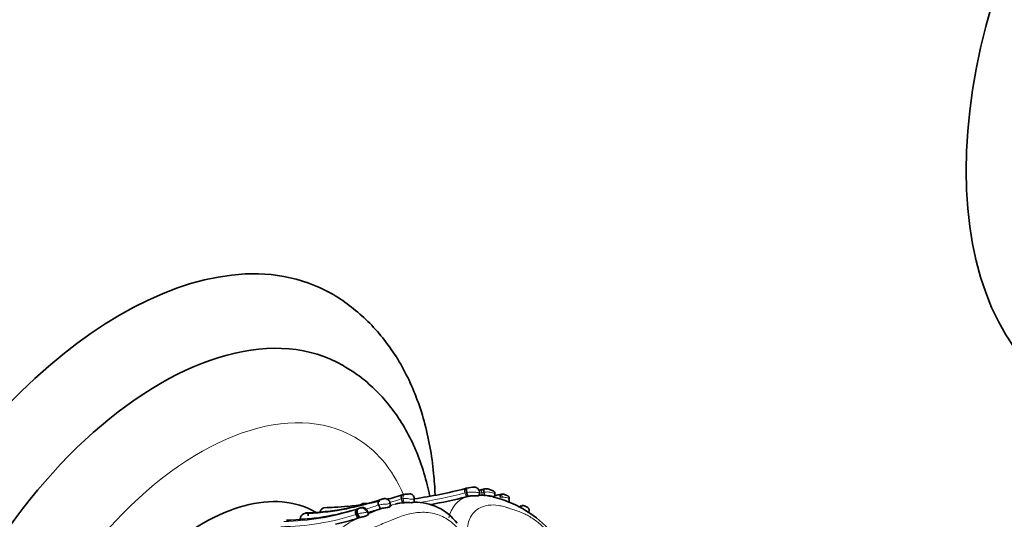
# Model space of a CAD drawing. Units: millimetres. Extents: x 0 to 1359, y 0 to 1218.
# Drawn here: x 1050 to 1119, y 175 to 211 of the extents above; entities that cross this region are included whole.
import ezdxf
from ezdxf import colors
from ezdxf.entities.mleader import LeaderData, LeaderLine
from ezdxf.math import Vec2, Vec3

# ---------------------------------------------------------------- set-up
doc = ezdxf.new("R2010")
doc.units = ezdxf.units.MM
doc.layers.add('DV6_Défaut', color=7, linetype='Continuous')
doc.layers.add('Défaut', color=7, linetype='Continuous')

# ---------------------------------------------------------------- blocks, each defined once
blk = doc.blocks.new('_DOT')
at = {"color": 0}
blk.add_line((0, 0), (-1, 0), dxfattribs=at)
at = {"color": 0, "const_width": 0.333}
blk.add_lwpolyline([(-0.1665, 0, 1), (0.1665, 0, 1)], format="xyb", close=True, dxfattribs=at)
blk = doc.blocks.new('SE5')
at = {"layer": 'DV6_Défaut', "color": 7, "linetype": 'Continuous', "lineweight": 35}
for p, q in [((1081.202, 177.273), (1081.265, 177.289)), ((1081.718, 177.372), (1081.452, 177.331)), ((1082.175, 176.788), (1082.202, 177.059)), ((1075.221, 176.495), (1075.332, 176.535)), ((1075.302, 176.525), (1075.262, 176.511)), ((1075.332, 176.535), (1075.302, 176.525)), ((1075.886, 176.05), (1075.834, 176.319)), ((1076.744, 176.266), (1076.658, 176.54)), ((1076.791, 176.845), (1076.938, 176.877)), ((1077.29, 176.892), (1076.955, 176.878)), ((1077.556, 176.309), (1077.567, 176.585)), ((1081.38, 176.714), (1081.272, 176.686)), ((1081.38, 176.714), (1081.28, 176.986)), ((1082.573, 176.732), (1082.503, 177.005)), ((1083.26, 176.666), (1083.29, 176.949)), ((1084.304, 176.293), (1084.318, 176.58)), ((1071.366, 175.918), (1071.128, 175.895)), ((1071.747, 175.931), (1071.39, 175.918)), ((1071.959, 175.939), (1071.747, 175.931)), ((1073.746, 175.891), (1073.677, 175.87)), ((1073.781, 175.902), (1073.745, 175.891)), ((1074.15, 176.225), (1073.92, 176.21)), ((1074.311, 175.444), (1074.225, 175.711)), ((1075.172, 175.84), (1075.04, 176.105)), ((1075.981, 176.095), (1075.807, 176.044)), ((1076.744, 176.266), (1076.834, 176.286)), ((1085.164, 176.03), (1085.238, 176.039)), ((1085.714, 175.604), (1085.73, 175.711)), ((1073.567, 175.169), (1073.432, 175.432)), ((1073.671, 175.205), (1073.536, 175.468)), ((1073.671, 175.205), (1073.567, 175.169))]:
    blk.add_line(p, q, dxfattribs=at)
at = {"layer": 'DV6_Défaut', "color": 7, "linetype": 'Continuous', "lineweight": 18}
for p, q in [((1082.448, 177.214), (1082.528, 177.233)), ((1082.568, 177.017), (1082.503, 177.005)), ((1075.111, 176.455), (1075.221, 176.495)), ((1076.775, 176.566), (1076.658, 176.541)), ((1076.834, 176.286), (1076.775, 176.566)), ((1081.28, 176.986), (1081.173, 176.958)), ((1081.272, 176.686), (1081.173, 176.958)), ((1081.343, 176.999), (1081.28, 176.986)), ((1082.503, 177.005), (1082.373, 176.973)), ((1082.416, 176.803), (1082.373, 176.973)), ((1083.821, 176.658), (1083.688, 176.648)), ((1073.504, 175.792), (1073.569, 175.815)), ((1073.569, 175.815), (1073.61, 175.829)), ((1075.157, 175.835), (1075.027, 176.097)), ((1073.536, 175.468), (1073.432, 175.432)), ((1073.585, 175.483), (1073.536, 175.468))]:
    blk.add_line(p, q, dxfattribs=at)
at = {"layer": 'DV6_Défaut', "color": 7, "linetype": 'Continuous', "lineweight": 35}
for centre, radius, start, end in [((1072.656, 210.357), 34.17, 278.26149, 284.48452), ((1073.385, 208.225), 31.925, 284.29098, 284.40911), ((1073.438, 210.382), 34.37, 284.7234, 285.1969), ((1082.956, 175.126), 2.15, 102.48002, 105.35288), ((1069.34, 194.037), 18.5, 271.65658, 288.67143), ((1070.767, 195.401), 19.51, 276.21155, 282.89954), ((1070.767, 195.401), 19.51, 284.323, 287.98715), ((1077.066, 175.889), 0.994, 91.32247, 99.83224), ((1077.242, 176.567), 0.325, 359.62633, 91.9178), ((1072.627, 210.302), 34.71, 280.06553, 284.42246), ((1082.402, 174.994), 1.815, 70.389, 95.99142), ((1081.315, 168.839), 8.046, 43.99809, 76.44129), ((1074.996, 210.359), 34.603, 283.8128, 284.24702), ((1083.999, 174.664), 2.214, 98.84881, 104.34911), ((1084.157, 174.048), 2.848, 97.65405, 100.32895), ((1068.244, 192.787), 17.768, 270.79276, 287.8036), ((1071.765, 184.142), 8.2, 270.92151, 277.59971), ((1073.899, 175.568), 0.354, 22.40836, 99.33679), ((1072.656, 210.357), 34.17, 272.1193, 272.58485), ((1069.319, 192.556), 17.711, 286.11695, 289.24705), ((1076.926, 173.615), 2.654, 91.05532, 105.84075), ((1077.598, 172.511), 3.791, 37.41375, 90.79998), ((1069.924, 175.078), 0.459, 119.53951, 173.84025), ((1066.897, 182.968), 7.998, 290.49606, 291.85314), ((1068.036, 192.225), 17.931, 282.70409, 287.96586)]:
    blk.add_arc(centre, radius, start, end, dxfattribs=at)
at = {"layer": 'DV6_Défaut', "color": 7, "linetype": 'Continuous', "lineweight": 18}
for centre, radius, start, end in [((1069.287, 193.21), 17.738, 271.32583, 289.16185), ((1070.563, 195.169), 19.601, 285.62873, 288.08085), ((1076.204, 177.918), 1.451, 287.74411, 288.25393), ((1076.868, 175.132), 1.437, 77.5627, 93.7088), ((1072.591, 210.287), 34.416, 278.69978, 284.43973), ((1081.942, 174.856), 1.941, 106.83691, 170.2755), ((1073.335, 210.496), 34.72, 284.7764, 285.08793), ((1068.067, 192.564), 17.631, 270.74519, 287.96054), ((1070.767, 195.401), 19.51, 271.06206, 276.21155), ((1071.058, 195.783), 19.867, 270.88676, 272.43844), ((1079.85, 161.378), 15.741, 112.67601, 113.35544), ((1069.291, 192.519), 17.393, 286.20166, 289.25493), ((1063.649, 201.889), 28.483, 291.86392, 293.45682), ((1080.193, 164.068), 12.799, 113.15464, 114.00123), ((1077.386, 170.898), 5.406, 101.37318, 106.19507), ((1077.386, 170.898), 5.406, 96.82191, 99.23453), ((1067.957, 192.25), 17.686, 270.39092, 288.03063), ((1069.291, 192.519), 17.393, 270.58442, 276.91144), ((1077.034, 167.763), 8.166, 114.31447, 125.89491)]:
    blk.add_arc(centre, radius, start, end, dxfattribs=at)
at = {"layer": 'DV6_Défaut', "color": 7, "linetype": 'Continuous', "lineweight": 35}
for centre, major_axis, ratio, start_param, end_param in [((1141.539, 214.121), (17.5, 30.311), 0.57735, 0.001227, 3.140765), ((1056.687, 165.131), (15, 25.981), 0.57735, 0.003754, 3.140581), ((1059.515, 163.498), (13, 22.517), 0.57735, 0, 3.143953), ((1059.515, 163.498), (13, 22.517), 0.57735, 6.281088, 6.283185), ((1062.555, 161.743), (8, 13.856), 0.57735, 0, 3.141593), ((1081.362, 177.011), (0.101, -0.277), 0.288933, 3.088427, 4.69509), ((1082.515, 176.938), (0.108, -0.275), 0.42187, 2.825621, 3.333236), ((1082.596, 176.958), (0.091, -0.28), 0.26017, 2.863342, 4.458383), ((1083.572, 176.545), (0.104, -0.276), 0.409173, 2.802695, 3.31367), ((1073.637, 175.526), (0.152, -0.257), 0.752695, 3.046843, 4.632925), ((1073.702, 175.548), (0.14, -0.263), 0.619139, 3.10162, 4.686629), ((1073.876, 175.624), (-0.201, 0.224), 0.880006, 4.394569, 5.96993), ((1085.198, 175.771), (0.06, -0.285), 0.148692, 2.677203, 4.260716), ((1085.272, 175.78), (0.051, -0.286), 0.089915, 3.069608, 3.487661)]:
    blk.add_ellipse(centre, major_axis=major_axis, ratio=ratio, start_param=start_param, end_param=end_param, dxfattribs=at)
at = {"layer": 'DV6_Défaut', "color": 7, "linetype": 'Continuous', "lineweight": 18}
for centre, major_axis, ratio, start_param, end_param in [((1062.343, 161.865), (11, 19.053), 0.57735, 0, 3.547154), ((1062.343, 161.865), (11, 19.053), 0.57735, 5.878407, 6.283185), ((1081.426, 177.027), (0.102, -0.277), 0.295163, 3.08601, 4.704547), ((1082.515, 176.938), (0.108, -0.275), 0.42187, 3.333236, 4.421277), ((1082.66, 176.972), (0.091, -0.28), 0.256429, 2.862895, 4.470281), ((1076.871, 176.565), (0.148, -0.259), 0.73337, 2.814884, 4.417893), ((1073.743, 175.563), (0.139, -0.264), 0.593482, 3.106688, 4.703005), ((1073.913, 175.635), (-0.21, 0.216), 0.887915, 5.464596, 5.932826)]:
    blk.add_ellipse(centre, major_axis=major_axis, ratio=ratio, start_param=start_param, end_param=end_param, dxfattribs=at)
at = {"layer": 'DV6_Défaut', "color": 7, "linetype": 'Continuous', "lineweight": 35}
for points, knots in [([(1079.05, 176.843), (1079.03, 177.351), (1078.951, 178.507), (1078.707, 180.258), (1078.296, 182.069), (1077.737, 183.778), (1077.035, 185.368), (1076.197, 186.826), (1075.233, 188.138), (1074.153, 189.303), (1072.977, 190.283), (1072.09, 190.912), (1071.639, 191.136), (1071.613, 191.149)], [0, 0, 0, 0, 0.081719, 0.188078, 0.294073, 0.399263, 0.503155, 0.605313, 0.705474, 0.803632, 0.900039, 0.995152, 1, 1, 1, 1]), ([(1078.66, 176.767), (1078.607, 177.03), (1078.421, 177.858), (1078.017, 179.197), (1077.374, 180.724), (1076.592, 182.119), (1075.678, 183.371), (1074.656, 184.457), (1073.587, 185.354), (1072.899, 185.769), (1072.542, 185.981)], [0, 0, 0, 0, 0.06632, 0.211552, 0.354789, 0.495258, 0.632513, 0.766573, 0.897894, 1, 1, 1, 1]), ([(1081.802, 177.378), (1081.801, 177.378), (1081.771, 177.377), (1081.739, 177.374), (1081.709, 177.371)], [0, 0, 0, 0, 0.047746, 1, 1, 1, 1]), ([(1082.199, 177.032), (1082.2, 177.058), (1082.201, 177.107), (1082.168, 177.174), (1082.115, 177.241), (1082.053, 177.296), (1081.987, 177.338), (1081.922, 177.364), (1081.858, 177.378), (1081.822, 177.378), (1081.802, 177.378)], [0, 0, 0, 0, 0.148111, 0.31295, 0.45681, 0.584775, 0.702737, 0.811284, 0.910336, 1, 1, 1, 1]), ([(1083.285, 176.927), (1083.285, 176.931), (1083.286, 176.937), (1083.286, 176.948), (1083.287, 176.959), (1083.287, 176.975), (1083.287, 176.995), (1083.283, 177.02), (1083.267, 177.05), (1083.233, 177.073), (1083.184, 177.099), (1083.133, 177.126), (1083.046, 177.168), (1082.927, 177.216), (1082.752, 177.266), (1082.647, 177.258), (1082.567, 177.251)], [0, 0, 0, 0, 0.010212, 0.019991, 0.030155, 0.041495, 0.070178, 0.110662, 0.169666, 0.267616, 0.319385, 0.365801, 0.448511, 0.59427, 0.729397, 1, 1, 1, 1]), ([(1075.11, 176.455), (1075.057, 176.434), (1075.017, 176.384), (1074.99, 176.253), (1075.002, 176.174), (1075.033, 176.101)], [0, 0, 0, 0, 0.5, 0.5, 1, 1, 1, 1]), ([(1075.839, 176.296), (1075.831, 176.324), (1075.819, 176.369), (1075.759, 176.455), (1075.657, 176.53), (1075.504, 176.573), (1075.41, 176.555), (1075.358, 176.544)], [0, 0, 0, 0, 0.144524, 0.281456, 0.542364, 0.782337, 1, 1, 1, 1]), ([(1076.658, 176.54), (1076.636, 176.607), (1076.633, 176.688), (1076.686, 176.808), (1076.74, 176.841), (1076.791, 176.845)], [0, 0, 0, 0, 0.5, 0.5, 1, 1, 1, 1]), ([(1076.834, 176.286), (1076.918, 176.296), (1077.047, 176.284), (1077.29, 176.267), (1077.399, 176.265), (1077.535, 176.285), (1077.564, 176.304), (1077.554, 176.314), (1077.552, 176.314), (1077.55, 176.315)], [0, 0, 0, 0, 0.320282, 0.320282, 0.640564, 0.640564, 0.960846, 0.960846, 1, 1, 1, 1]), ([(1076.938, 176.877), (1076.965, 176.879), (1077.02, 176.883), (1077.098, 176.882), (1077.15, 176.882), (1077.161, 176.882)], [0, 0, 0, 0, 0.435351, 0.871821, 1, 1, 1, 1]), ([(1082.175, 176.787), (1082.175, 176.78), (1082.155, 176.765), (1082.055, 176.751), (1081.87, 176.753), (1081.621, 176.759), (1081.464, 176.73), (1081.38, 176.714)], [0, 0, 0, 0, 0.130532, 0.298577, 0.513163, 0.739292, 1, 1, 1, 1]), ([(1082.77, 176.753), (1082.816, 176.754), (1082.863, 176.751), (1083.025, 176.734), (1083.125, 176.711), (1083.254, 176.677), (1083.277, 176.668), (1083.235, 176.655), (1083.216, 176.651), (1083.193, 176.645)], [0, 0, 0, 0, 0.14793, 0.14793, 0.506607, 0.506607, 0.865285, 0.865285, 1, 1, 1, 1]), ([(1083.672, 176.851), (1083.66, 176.868), (1083.651, 176.861), (1083.655, 176.781), (1083.669, 176.712), (1083.688, 176.648)], [0, 0, 0, 0, 0.5, 0.5, 1, 1, 1, 1]), ([(1084.304, 176.549), (1084.304, 176.556), (1084.305, 176.57), (1084.307, 176.604), (1084.307, 176.652), (1084.292, 176.692), (1084.261, 176.722), (1084.228, 176.739), (1084.187, 176.761), (1084.143, 176.784), (1084.093, 176.809), (1084.02, 176.839), (1083.908, 176.877), (1083.832, 176.879), (1083.777, 176.879)], [0, 0, 0, 0, 0.024079, 0.051585, 0.125615, 0.250579, 0.306689, 0.388801, 0.443914, 0.488994, 0.567142, 0.638596, 0.769019, 1, 1, 1, 1]), ([(1071.129, 175.895), (1071.076, 175.888), (1071.015, 175.843), (1070.92, 175.719), (1070.887, 175.643), (1070.871, 175.571)], [0, 0, 0, 0, 0.5, 0.5, 1, 1, 1, 1]), ([(1075.895, 176.05), (1075.895, 176.05), (1075.897, 176.03), (1075.848, 175.983), (1075.75, 175.949), (1075.704, 175.935), (1075.614, 175.915), (1075.467, 175.894), (1075.3, 175.875), (1075.221, 175.853), (1075.173, 175.839)], [0, 0, 0, 0, 0.01147, 0.324204, 0.365516, 0.406847, 0.489854, 0.658757, 0.828107, 1, 1, 1, 1]), ([(1085.722, 175.678), (1085.727, 175.708), (1085.733, 175.749), (1085.722, 175.811), (1085.699, 175.859), (1085.66, 175.895), (1085.612, 175.936), (1085.544, 175.985), (1085.436, 176.039), (1085.328, 176.071), (1085.256, 176.068), (1085.222, 176.066)], [0, 0, 0, 0, 0.107963, 0.176317, 0.278154, 0.366004, 0.425515, 0.519799, 0.671325, 0.863984, 1, 1, 1, 1]), ([(1070.038, 175.336), (1070.047, 175.407), (1070.038, 175.47), (1069.981, 175.552), (1069.932, 175.568), (1069.874, 175.545)], [0, 0, 0, 0, 0.5, 0.5, 1, 1, 1, 1]), ([(1074.301, 175.453), (1074.314, 175.45), (1074.333, 175.435), (1074.257, 175.372), (1074.171, 175.336), (1074.132, 175.322), (1074.056, 175.299), (1073.935, 175.27), (1073.788, 175.241), (1073.711, 175.218), (1073.671, 175.205)], [0, 0, 0, 0, 0.156983, 0.423538, 0.457982, 0.492529, 0.562089, 0.703734, 0.846234, 1, 1, 1, 1])]:
    blk.add_open_spline(points, degree=3, knots=knots, dxfattribs=at)
at = {"layer": 'DV6_Défaut', "color": 7, "linetype": 'Continuous', "lineweight": 18}
for points, knots in [([(1081.173, 176.958), (1081.149, 177.025), (1081.133, 177.107), (1081.142, 177.2), (1081.15, 177.225), (1081.172, 177.26), (1081.187, 177.27), (1081.202, 177.273)], [0, 0, 0, 0, 0.5, 0.5, 0.75, 0.75, 1, 1, 1, 1]), ([(1082.2, 177.037), (1082.2, 177.031), (1082.19, 177.012), (1082.114, 176.995), (1081.94, 177.01), (1081.743, 177.026), (1081.538, 177.028), (1081.41, 177.009), (1081.343, 176.999)], [0, 0, 0, 0, 0.072362, 0.250507, 0.430088, 0.616417, 0.800181, 1, 1, 1, 1]), ([(1081.544, 177.345), (1081.55, 177.345), (1081.618, 177.354), (1081.724, 177.36), (1081.833, 177.365), (1081.862, 177.368), (1081.871, 177.369), (1081.881, 177.372), (1081.866, 177.377), (1081.829, 177.378), (1081.802, 177.378)], [0, 0, 0, 0, 0.038262, 0.396944, 0.593434, 0.618028, 0.642608, 0.692179, 0.795252, 1, 1, 1, 1]), ([(1083.287, 176.927), (1083.287, 176.927), (1083.289, 176.927), (1083.264, 176.931), (1083.124, 176.972), (1082.952, 177.013), (1082.761, 177.036), (1082.639, 177.024), (1082.568, 177.017)], [0, 0, 0, 0, 0.000442, 0.193414, 0.385041, 0.585288, 0.76014, 1, 1, 1, 1]), ([(1075.11, 176.455), (1075.159, 176.47), (1075.228, 176.49), (1075.334, 176.508), (1075.393, 176.519), (1075.427, 176.527), (1075.463, 176.541), (1075.454, 176.553), (1075.418, 176.559), (1075.366, 176.545), (1075.332, 176.535)], [0, 0, 0, 0, 0.253751, 0.381243, 0.443427, 0.473582, 0.502919, 0.62347, 0.747989, 1, 1, 1, 1]), ([(1076.775, 176.566), (1076.761, 176.634), (1076.766, 176.718), (1076.83, 176.84), (1076.886, 176.873), (1076.938, 176.877)], [0, 0, 0, 0, 0.5, 0.5, 1, 1, 1, 1]), ([(1077.161, 176.882), (1077.168, 176.882), (1077.192, 176.882), (1077.24, 176.884), (1077.247, 176.89), (1077.238, 176.892), (1077.23, 176.892)], [0, 0, 0, 0, 0.074957, 0.263254, 0.644506, 1, 1, 1, 1]), ([(1077.567, 176.57), (1077.568, 176.565), (1077.561, 176.543), (1077.489, 176.509), (1077.328, 176.513), (1077.232, 176.527), (1077.177, 176.535)], [0, 0, 0, 0, 0.149505, 0.566898, 0.750392, 1, 1, 1, 1]), ([(1084.316, 176.555), (1084.317, 176.56), (1084.289, 176.572), (1084.082, 176.646), (1083.91, 176.654), (1083.821, 176.658)], [0, 0, 0, 0, 0.241588, 0.608637, 1, 1, 1, 1]), ([(1074.23, 175.695), (1074.231, 175.691), (1074.234, 175.663), (1074.177, 175.587), (1073.996, 175.546), (1073.853, 175.529), (1073.71, 175.512), (1073.63, 175.493), (1073.585, 175.483)], [0, 0, 0, 0, 0.053111, 0.35547, 0.508651, 0.668724, 0.814025, 1, 1, 1, 1]), ([(1073.61, 175.829), (1073.64, 175.839), (1073.686, 175.855), (1073.751, 175.872), (1073.786, 175.882), (1073.803, 175.888), (1073.81, 175.891), (1073.814, 175.893), (1073.84, 175.905), (1073.821, 175.912), (1073.795, 175.905), (1073.781, 175.902)], [0, 0, 0, 0, 0.255641, 0.3826, 0.444812, 0.475414, 0.490307, 0.497713, 0.505219, 0.747798, 1, 1, 1, 1]), ([(1075.837, 176.302), (1075.841, 176.287), (1075.835, 176.249), (1075.739, 176.185), (1075.549, 176.161), (1075.36, 176.157), (1075.185, 176.143), (1075.097, 176.119), (1075.041, 176.104)], [0, 0, 0, 0, 0.144918, 0.309478, 0.475245, 0.651229, 0.801454, 1, 1, 1, 1]), ([(1086.904, 174.4), (1086.827, 174.469), (1086.646, 174.63), (1086.248, 174.967), (1085.809, 175.278), (1085.363, 175.503), (1085.024, 175.636), (1084.677, 175.75), (1084.406, 175.836), (1084.22, 175.901), (1084.095, 175.944), (1083.875, 176.01), (1083.437, 176.107), (1082.813, 176.126), (1082.108, 175.9), (1081.519, 175.324), (1081.302, 174.49), (1081.308, 173.917), (1081.32, 173.755)], [0, 0, 0, 0, 0.042097, 0.095784, 0.202856, 0.256376, 0.310075, 0.3638, 0.417506, 0.430936, 0.444367, 0.471227, 0.524866, 0.631408, 0.738909, 0.847402, 0.957859, 1, 1, 1, 1]), ([(1081.134, 173.71), (1081.12, 173.737), (1081.033, 173.901), (1080.701, 174.447), (1079.981, 175.144), (1078.929, 175.562), (1077.897, 175.621), (1077.049, 175.452), (1076.492, 175.26), (1076.178, 175.131), (1075.867, 174.99), (1075.465, 174.828), (1074.812, 174.564), (1074.002, 174.177), (1073.249, 173.649), (1072.655, 173.191), (1072.274, 172.906), (1071.957, 172.689), (1071.645, 172.461), (1071.118, 172.032), (1070.154, 171.048), (1069.301, 169.479), (1069.449, 167.863), (1069.824, 167.007), (1070.103, 166.636), (1070.246, 166.448)], [0, 0, 0, 0, 0.004479, 0.026876, 0.093408, 0.153395, 0.22344, 0.288058, 0.320314, 0.33644, 0.352574, 0.384836, 0.417114, 0.481374, 0.545486, 0.577652, 0.60983, 0.625919, 0.642005, 0.674161, 0.73778, 0.865913, 0.932037, 0.965431, 1, 1, 1, 1])]:
    blk.add_open_spline(points, degree=3, knots=knots, dxfattribs=at)
at = {"layer": 'DV6_Défaut', "color": 7, "linetype": 'Continuous', "lineweight": 35}
for points in [[(1081.329, 177.305), (1081.4, 177.32), (1081.47, 177.335), (1081.544, 177.345)], [(1071.428, 175.901), (1071.411, 175.913), (1071.39, 175.92), (1071.366, 175.918)], [(1073.919, 176.21), (1073.881, 176.206), (1073.838, 176.183), (1073.798, 176.148)]]:
    blk.add_open_spline(points, degree=3, dxfattribs=at)
at = {"layer": 'DV6_Défaut', "color": 7, "linetype": 'Continuous', "lineweight": 18}
blk.add_rational_spline([(1083.782, 176.869), (1083.755, 176.948), (1083.821, 176.658)], [1, 0.69097543081, 1], degree=2, dxfattribs=at)

msp = doc.modelspace()

# ---------------------------------------------------------------- block references
at = {"layer": 'Défaut'}
msp.add_blockref('SE5', (0, 0), dxfattribs=at)

# ---------------------------------------------------------------- leaders
at = {"layer": 'Défaut', "color": 7, "linetype": 'Continuous', "lineweight": 18}
ml = msp.add_multileader_mtext('Standard', dxfattribs=at)
ml.set_content('{\\pxsm0.9;\\fSolid Edge ISO|b1||i0||c0|p34;\\W1.;20/02/2017\\P}', color=256)
ml.set_leader_properties()
ml.set_arrow_properties(name='DOT')
ml.build(insert=Vec2(0, 0))
ml.multileader.update_dxf_attribs({"leader_type": 0, "dogleg_length": 0, "arrow_head_size": 12})
ctx = ml.context
ctx.base_point, ctx.char_height, ctx.arrow_head_size, ctx.landing_gap_size = Vec3(1070.551, 1210.895), 12, 12, 4.2
notes = []
notes.append((ctx, [(0, (0, 0, 0), (0, 0), (1, 0), 1, [])]))
ctx.mtext.insert = Vec3(1072.551, 1217.015)
for ctx, leaders in notes:
    for number, flags, end, landing, length, lines in leaders:
        leader = LeaderData()
        leader.index, (leader.has_last_leader_line, leader.has_dogleg_vector, leader.attachment_direction) = number, flags
        leader.last_leader_point, leader.dogleg_vector, leader.dogleg_length = Vec3(end), Vec3(landing), length
        for number, points, colour, breaks in lines:
            line = LeaderLine()
            line.index, line.vertices, line.color, line.breaks = number, Vec3.list(points), colors.encode_raw_color(colour), breaks
            leader.lines.append(line)
        ctx.leaders.append(leader)

doc.saveas('drawing.dxf')
